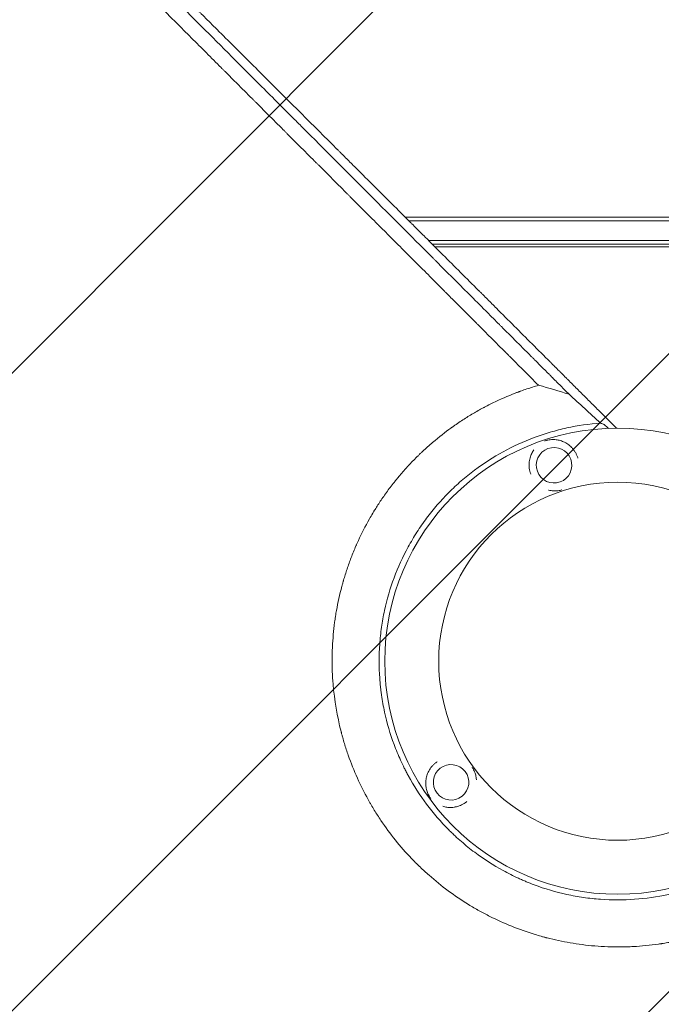
# Model space of a CAD drawing. Units: millimetres. Extents: x -2888 to 3804, y -3305 to 3607.
# Drawn here: x -937 to -485, y -535 to 158 of the extents above; entities that cross this region are included whole.
import ezdxf

# ---------------------------------------------------------------- set-up
doc = ezdxf.new("R2010")
doc.units = ezdxf.units.MM
doc.header["$LTSCALE"] = 20
doc.linetypes.add('HIDDEN', pattern=[9.525, 6.35, -3.175])
for name, color, linetype in [('2d', 230, 'Continuous'), ('AS-Free_Space', 31, 'HIDDEN'), ('AS-Free_Space_Hatch', 31, 'HIDDEN')]:
    doc.layers.add(name, color=color, linetype=linetype)

msp = doc.modelspace()

# ---------------------------------------------------------------- hatches: boundary and pattern name
at = {"layer": 'AS-Free_Space_Hatch'}
h = msp.add_hatch(dxfattribs=at)
h.set_pattern_fill('ANSI31', color=256, scale=100)
h.set_pattern_definition([(45, (-541, 2107), (-224.506, 224.506), [])])
edge = h.paths.add_edge_path()
edge.add_line((459, 2107.01), (459, 188.45))
edge.add_arc((468.52, -811.5), 1000, 30, 90.54545, ccw=False)
edge.add_line((1334.55, -311.5), (1490.69, -581.96))
edge.add_line((1490.69, -581.96), (2523.88, -875.68))
edge.add_arc((2250.43, -1837.56), 1000, -15.86955, 74.13045, ccw=False)
edge.add_arc((2250.43, -1837.56), 1000, 254.13045, 344.13045, ccw=False)
edge.add_line((1976.98, -2799.45), (943.8, -2505.73))
edge.add_arc((1490.69, -581.96), 2000, 210, 254.13045, ccw=False)
edge.add_line((-241.36, -1581.96), (-397.51, -1311.5))
edge.add_arc((468.52, -811.5), 1000, 190.3214, 210, ccw=False)
edge.add_arc((-541, 9), 1000, 270, 271.47275, ccw=False)
edge.add_arc((-541, 9), 1000, 180, 270, ccw=False)
edge.add_line((-1541, 9), (-1541, 2107.01))
edge.add_arc((-541, 2107.01), 1000, 90, 180, ccw=False)
edge.add_arc((-541, 2107.01), 1000, 0, 90, ccw=False)

# ---------------------------------------------------------------- linework, layer by layer
at = {"layer": '2d', "lineweight": 0}
for p, q in [((-665.63, 19), (-50.8, 19)), ((-663.13, 16.5), (-50.8, 16.5)), ((-649.1, 2.5), (-52.94, 2.5)), ((-53, 0), (-646.59, 0)), ((-644.59, -2), (-104.25, -2))]:
    msp.add_line(p, q, dxfattribs=at)
for radius in [164, 126]:
    msp.add_circle((-516.01, -293.49), radius, dxfattribs=at)
at = {"layer": '2d', "lineweight": 0, "extrusion": (0, 0, -1)}
for centre, major_axis in [((-560.82, -155.6), (11.82, -4.06)), ((-633.31, -378.72), (0.21, 12.5))]:
    msp.add_ellipse(centre, major_axis=major_axis, ratio=0.999999, start_param=-2.250804, end_param=4.032381, dxfattribs=at)
at = {"layer": '2d', "lineweight": 0}
for points, knots in [([(-516.86, -129.49), (-519.78, -126.59), (-524.81, -121.57), (-530.9, -115.5), (-534.08, -112.34), (-536.19, -110.23), (-537.25, -109.17), (-540.42, -106.01), (-543.59, -102.85), (-546.75, -99.69), (-548.86, -97.58), (-549.92, -96.53), (-551.5, -94.95), (-552.29, -94.16), (-553.21, -93.24), (-553.67, -92.78), (-553.9, -92.55), (-554.02, -92.44), (-554.08, -92.38), (-554.1, -92.35), (-554.12, -92.34), (-554.13, -92.33), (-554.13, -92.33), (-554.13, -92.32), (-554.43, -92.03), (-554.92, -91.53), (-555.71, -90.74), (-555.82, -90.64), (-555.92, -90.53), (-555.95, -90.51), (-555.95, -90.5), (-555.98, -90.48), (-556.03, -90.43), (-556.21, -90.25), (-556.37, -90.09), (-556.77, -89.69), (-557.03, -89.43), (-558.35, -88.11), (-559.93, -86.53), (-561.77, -84.69), (-562.56, -83.9), (-563.09, -83.38), (-563.35, -83.12), (-572.04, -74.43), (-580.45, -66.03), (-593.04, -53.46), (-599.33, -47.18), (-606.65, -39.87), (-610.31, -36.22), (-612.13, -34.4), (-613.05, -33.48), (-613.44, -33.09), (-613.7, -32.83), (-613.83, -32.7), (-622.39, -24.16), (-630.77, -15.79), (-643.27, -3.31), (-649.51, 2.91), (-656.76, 10.14), (-660.37, 13.75), (-662.18, 15.56), (-663.08, 16.46), (-663.53, 16.91), (-663.73, 17.1), (-663.86, 17.23), (-663.92, 17.29), (-672.41, 25.76), (-680.76, 34.1), (-693.19, 46.49), (-699.37, 52.66), (-706.54, 59.81), (-710.12, 63.37), (-711.9, 65.15), (-712.79, 66.04), (-713.24, 66.49), (-713.46, 66.71), (-713.55, 66.8), (-713.62, 66.87), (-713.65, 66.9), (-730.46, 83.66), (-747, 100.15), (-771.43, 124.5), (-779.51, 132.55), (-791.54, 144.53), (-797.53, 150.49), (-804.47, 157.41), (-807.94, 160.86), (-809.66, 162.58), (-810.53, 163.44), (-810.96, 163.87), (-811.17, 164.09), (-811.27, 164.18), (-811.33, 164.24), (-811.36, 164.27), (-819.54, 172.42), (-827.6, 180.44), (-839.56, 192.34), (-845.5, 198.26), (-852.37, 205.09), (-855.79, 208.5), (-857.5, 210.2), (-858.35, 211.04), (-858.78, 211.47), (-858.99, 211.68), (-859.08, 211.77), (-859.14, 211.83), (-859.17, 211.86), (-875.37, 227.98), (-891.07, 243.6), (-906.32, 258.75)], [0.0097382, 0.0097382, 0.0097382, 0.0097382, 0.03125, 0.046875, 0.0546875, 0.0546875, 0.0625, 0.0625, 0.078125, 0.0859375, 0.0859375, 0.09375, 0.09375, 0.0976563, 0.0996094, 0.1005859, 0.1010742, 0.1013184, 0.1014404, 0.1015015, 0.101532, 0.1015472, 0.1015472, 0.1015625, 0.1015625, 0.1054688, 0.1054688, 0.105957, 0.1060181, 0.1060181, 0.1060791, 0.1060791, 0.1062012, 0.1064453, 0.1074219, 0.1074219, 0.109375, 0.109375, 0.1171875, 0.1210938, 0.1230469, 0.1230469, 0.125, 0.125, 0.1875, 0.1875, 0.21875, 0.234375, 0.2421875, 0.2460938, 0.2480469, 0.2490234, 0.2490234, 0.25, 0.25, 0.3125, 0.3125, 0.34375, 0.359375, 0.3671875, 0.3710938, 0.3730469, 0.3740234, 0.3745117, 0.3745117, 0.375, 0.375, 0.4375, 0.4375, 0.46875, 0.484375, 0.4921875, 0.4960938, 0.4980469, 0.4990234, 0.4995117, 0.4997559, 0.4997559, 0.5, 0.5, 0.625, 0.625, 0.6875, 0.6875, 0.71875, 0.734375, 0.7421875, 0.7460938, 0.7480469, 0.7490234, 0.7495117, 0.7497559, 0.7497559, 0.75, 0.75, 0.8125, 0.8125, 0.84375, 0.859375, 0.8671875, 0.8710938, 0.8730469, 0.8740234, 0.8745117, 0.8747559, 0.8747559, 0.875, 0.875, 1, 1, 1, 1]), ([(-571.74, -99.32), (-575.36, -95.7), (-579.07, -91.99), (-584.78, -86.28), (-586.7, -84.36), (-589.63, -81.43), (-591.1, -79.96), (-592.83, -78.23), (-593.7, -77.36), (-594.13, -76.93), (-594.35, -76.71), (-594.46, -76.6), (-594.51, -76.55), (-594.54, -76.52), (-594.55, -76.5), (-598.18, -72.88), (-601.88, -69.17), (-607.57, -63.49), (-609.48, -61.57), (-612.39, -58.66), (-613.86, -57.2), (-615.58, -55.47), (-616.44, -54.61), (-616.87, -54.18), (-617.09, -53.96), (-617.2, -53.85), (-617.25, -53.81), (-617.28, -53.77), (-617.29, -53.76), (-620.91, -50.14), (-624.6, -46.45), (-630.26, -40.79), (-632.17, -38.88), (-635.06, -35.99), (-636.51, -34.53), (-638.22, -32.82), (-639.08, -31.96), (-639.51, -31.53), (-639.72, -31.32), (-639.83, -31.21), (-639.88, -31.17), (-639.91, -31.14), (-639.92, -31.12), (-643.54, -27.5), (-647.21, -23.83), (-652.85, -18.19), (-654.74, -16.3), (-657.62, -13.42), (-659.06, -11.98), (-660.76, -10.28), (-661.61, -9.43), (-662.03, -9), (-662.25, -8.79), (-662.36, -8.68), (-662.4, -8.63), (-662.43, -8.6), (-662.45, -8.59), (-666.05, -4.98), (-669.72, -1.31), (-675.32, 4.29), (-677.21, 6.18), (-680.06, 9.04), (-681.5, 10.47), (-683.18, 12.16), (-684.03, 13), (-684.45, 13.43), (-684.67, 13.64), (-684.77, 13.74), (-684.82, 13.79), (-684.85, 13.82), (-684.86, 13.84), (-688.46, 17.44), (-692.11, 21.09), (-697.69, 26.67), (-699.57, 28.55), (-702.41, 31.39), (-703.83, 32.81), (-705.5, 34.49), (-706.34, 35.33), (-706.76, 35.75), (-706.97, 35.96), (-707.08, 36.06), (-707.12, 36.11), (-707.15, 36.14), (-707.17, 36.15), (-710.76, 39.75), (-714.4, 43.39), (-719.95, 48.94), (-721.82, 50.8), (-724.64, 53.63), (-726.05, 55.04), (-727.72, 56.71), (-728.55, 57.54), (-728.97, 57.96), (-729.18, 58.17), (-729.28, 58.27), (-729.32, 58.32), (-729.35, 58.35), (-729.37, 58.36), (-732.95, 61.95), (-736.58, 65.57), (-742.1, 71.1), (-743.96, 72.95), (-746.76, 75.76), (-748.17, 77.17), (-749.82, 78.82), (-750.65, 79.65), (-751.06, 80.06), (-751.27, 80.27), (-751.37, 80.37), (-751.42, 80.42), (-751.45, 80.45), (-751.46, 80.46), (-755.03, 84.03), (-758.64, 87.64), (-764.13, 93.14), (-766.9, 95.91), (-770.16, 99.17), (-771.8, 100.81), (-772.62, 101.63), (-773.03, 102.04), (-773.24, 102.25), (-773.34, 102.35), (-773.38, 102.39), (-773.41, 102.42), (-773.43, 102.44), (-776.98, 105.99), (-780.56, 109.57), (-786, 115.02), (-788.74, 117.76), (-791.97, 121), (-793.6, 122.62), (-794.41, 123.43), (-794.82, 123.84), (-795.02, 124.04), (-795.12, 124.15), (-795.17, 124.19), (-795.2, 124.22), (-795.21, 124.23), (-802.05, 131.07), (-809.04, 138.07), (-819.8, 148.83), (-823.42, 152.46), (-828.93, 157.97), (-831.7, 160.74), (-834.95, 164), (-836.59, 165.63), (-837.41, 166.45), (-837.82, 166.86), (-838.02, 167.07), (-838.13, 167.17), (-838.18, 167.22), (-838.2, 167.24), (-838.21, 167.26), (-838.22, 167.27), (-844.98, 174.02), (-851.87, 180.93), (-862.44, 191.5), (-866, 195.06), (-871.39, 200.46), (-874.1, 203.17), (-877.28, 206.35), (-878.88, 207.95), (-879.68, 208.75), (-880.08, 209.15), (-880.28, 209.35), (-880.38, 209.45), (-880.43, 209.5), (-880.46, 209.53), (-880.47, 209.54), (-893.81, 222.89), (-907.67, 236.75), (-921.99, 251.09)], [0, 0, 0, 0, 0.03125, 0.03125, 0.046875, 0.046875, 0.054688, 0.058594, 0.060547, 0.061523, 0.062012, 0.062256, 0.062378, 0.062378, 0.0625, 0.0625, 0.09375, 0.09375, 0.109375, 0.109375, 0.117188, 0.121094, 0.123047, 0.124023, 0.124512, 0.124756, 0.124878, 0.124878, 0.125, 0.125, 0.15625, 0.15625, 0.171875, 0.171875, 0.179688, 0.183594, 0.185547, 0.186523, 0.187012, 0.187256, 0.187378, 0.187378, 0.1875, 0.1875, 0.21875, 0.21875, 0.234375, 0.234375, 0.242188, 0.246094, 0.248047, 0.249023, 0.249512, 0.249756, 0.249878, 0.249878, 0.25, 0.25, 0.28125, 0.28125, 0.296875, 0.296875, 0.304688, 0.308594, 0.310547, 0.311523, 0.312012, 0.312256, 0.312378, 0.312378, 0.3125, 0.3125, 0.34375, 0.34375, 0.359375, 0.359375, 0.367188, 0.371094, 0.373047, 0.374023, 0.374512, 0.374756, 0.374878, 0.374878, 0.375, 0.375, 0.40625, 0.40625, 0.421875, 0.421875, 0.429688, 0.433594, 0.435547, 0.436523, 0.437012, 0.437256, 0.437378, 0.437378, 0.4375, 0.4375, 0.46875, 0.46875, 0.484375, 0.484375, 0.492188, 0.496094, 0.498047, 0.499023, 0.499512, 0.499756, 0.499878, 0.499878, 0.5, 0.5, 0.53125, 0.53125, 0.546875, 0.554688, 0.558594, 0.560547, 0.561523, 0.562012, 0.562256, 0.562378, 0.562378, 0.5625, 0.5625, 0.59375, 0.59375, 0.609375, 0.617188, 0.621094, 0.623047, 0.624023, 0.624512, 0.624756, 0.624878, 0.624878, 0.625, 0.625, 0.6875, 0.6875, 0.71875, 0.71875, 0.734375, 0.742188, 0.746094, 0.748047, 0.749023, 0.749512, 0.749756, 0.749878, 0.749939, 0.749939, 0.75, 0.75, 0.8125, 0.8125, 0.84375, 0.84375, 0.859375, 0.867188, 0.871094, 0.873047, 0.874023, 0.874512, 0.874756, 0.874878, 0.874878, 0.875, 0.875, 1, 1, 1, 1]), ([(-910.29, 254.57), (-895.74, 240.02), (-881.28, 225.54), (-859.75, 204.01), (-852.61, 196.86), (-841.94, 186.18), (-838.39, 182.63), (-833.08, 177.31), (-830.42, 174.66), (-827.33, 171.57), (-825.79, 170.02), (-825.02, 169.25), (-824.64, 168.87), (-824.44, 168.67), (-824.35, 168.58), (-824.31, 168.54), (-824.28, 168.51), (-824.26, 168.49), (-810.98, 155.2), (-796.92, 141.14), (-774.63, 118.84), (-767, 111.2), (-755.25, 99.44), (-751.28, 95.47), (-745.25, 89.44), (-742.22, 86.41), (-738.64, 82.83), (-736.85, 81.04), (-735.95, 80.14), (-735.5, 79.69), (-735.27, 79.46), (-735.18, 79.36), (-735.11, 79.3), (-735.08, 79.27), (-719.21, 63.4), (-703.65, 47.83), (-680.76, 24.92), (-673.2, 17.36), (-661.98, 6.14), (-658.26, 2.42), (-652.71, -3.13), (-649.95, -5.9), (-646.73, -9.12), (-645.13, -10.72), (-644.33, -11.52), (-643.92, -11.92), (-643.75, -12.09), (-643.64, -12.21), (-643.58, -12.26), (-636.01, -19.84), (-628.38, -27.48), (-616.76, -39.09), (-612.87, -42.99), (-606.98, -48.88), (-604.02, -51.84), (-600.55, -55.31), (-598.82, -57.05), (-597.95, -57.92), (-597.51, -58.35), (-597.29, -58.57), (-597.2, -58.66), (-597.14, -58.73), (-597.11, -58.76), (-593.22, -62.64), (-587.41, -68.46), (-580.56, -75.31), (-577.13, -78.74), (-575.4, -80.46), (-574.54, -81.33), (-574.11, -81.76), (-573.9, -81.97), (-573.79, -82.08), (-573.73, -82.13), (-573.71, -82.16), (-573.7, -82.17), (-573.69, -82.18), (-571.93, -83.94), (-570.08, -85.79), (-567.15, -88.72), (-566.15, -89.72), (-564.61, -91.27), (-563.83, -92.05), (-562.9, -92.97), (-562.43, -93.44), (-562.2, -93.68), (-562.08, -93.79), (-562.02, -93.85), (-561.99, -93.88), (-561.98, -93.9), (-561.97, -93.9), (-561.96, -93.91), (-561.96, -93.91), (-561.14, -94.73), (-560.49, -95.39), (-559.75, -96.12), (-559.55, -96.32), (-559.31, -96.57), (-559.2, -96.67), (-559.11, -96.77), (-559.07, -96.81), (-559.05, -96.83), (-559.04, -96.83), (-559.03, -96.84), (-559.03, -96.84), (-559.03, -96.84), (-559.03, -96.84), (-558.05, -97.82), (-557.08, -98.8), (-554.15, -101.73), (-552.19, -103.68), (-550.23, -105.64)], [0, 0, 0, 0, 0.125, 0.125, 0.1875, 0.1875, 0.21875, 0.21875, 0.234375, 0.242187, 0.246094, 0.248047, 0.249023, 0.249512, 0.249756, 0.249878, 0.249878, 0.25, 0.25, 0.375, 0.375, 0.4375, 0.4375, 0.46875, 0.46875, 0.484375, 0.492187, 0.496094, 0.498047, 0.499023, 0.499512, 0.499756, 0.499756, 0.5, 0.5, 0.625, 0.625, 0.6875, 0.6875, 0.71875, 0.71875, 0.734375, 0.742187, 0.746094, 0.748047, 0.749023, 0.749512, 0.749512, 0.75, 0.75, 0.8125, 0.8125, 0.84375, 0.84375, 0.859375, 0.867187, 0.871094, 0.873047, 0.874023, 0.874512, 0.874756, 0.874756, 0.875, 0.875, 0.90625, 0.921875, 0.929687, 0.933594, 0.935547, 0.936523, 0.937012, 0.937256, 0.937378, 0.937439, 0.937439, 0.9375, 0.9375, 0.953125, 0.953125, 0.960937, 0.960937, 0.964844, 0.966797, 0.967773, 0.968262, 0.968506, 0.968628, 0.968689, 0.968719, 0.968735, 0.968735, 0.96875, 0.96875, 0.972656, 0.972656, 0.974609, 0.974609, 0.975586, 0.976074, 0.976318, 0.97644, 0.976501, 0.976532, 0.976547, 0.976547, 0.976562, 0.976562, 0.984375, 0.984375, 1, 1, 1, 1]), ([(-540.99, -492.95), (-546.67, -492.22), (-552.24, -491.27), (-560.39, -489.52), (-563.08, -488.89), (-565.81, -488.18), (-565.9, -488.16), (-566.08, -488.11), (-566.35, -488.04), (-566.97, -487.88), (-568.22, -487.55), (-570.69, -486.87), (-572.8, -486.25), (-585.36, -482.43), (-596.01, -478.12), (-608.61, -471.79), (-611.09, -470.47), (-613.84, -468.94), (-614.3, -468.68), (-614.83, -468.38), (-615.06, -468.25), (-615.21, -468.16), (-615.29, -468.12), (-616, -467.72), (-617.89, -466.62), (-619.76, -465.5), (-625.96, -461.7), (-630.76, -458.45), (-640.05, -451.58), (-644.53, -447.95), (-651, -442.25), (-653.11, -440.3), (-655.7, -437.81), (-656.47, -437.06), (-657.24, -436.31), (-657.75, -435.8), (-658, -435.55), (-659.26, -434.29), (-660.25, -433.27), (-669.1, -424.01), (-676.29, -415.09), (-684.32, -403.16), (-685.88, -400.74), (-688.14, -397.05), (-689.07, -395.49), (-689.97, -393.93), (-690.34, -393.3), (-690.52, -392.99), (-691.04, -392.07), (-691.38, -391.46), (-694.44, -385.95), (-696.98, -380.9), (-701.66, -370.51), (-703.79, -365.18), (-706.67, -356.98), (-707.58, -354.21), (-708.85, -350.01), (-709.46, -347.9), (-710.14, -345.42), (-710.47, -344.17), (-710.62, -343.59), (-710.68, -343.37), (-710.7, -343.28), (-710.72, -343.24), (-710.75, -343.11), (-713.5, -332.4), (-715.45, -321.15), (-716.88, -303.74), (-717.12, -297.83), (-717.08, -291.45), (-717.08, -290.88), (-717.07, -290.32), (-717.07, -290.08), (-717.07, -290.04), (-717.07, -289.95), (-717.07, -289.82), (-717.05, -289), (-717.01, -286.82), (-716.93, -284.72), (-716.73, -280.5), (-716.53, -277.66), (-716.01, -271.93), (-715.69, -269.04), (-715.2, -265.4), (-715.07, -264.49), (-714.94, -263.58), (-714.91, -263.35), (-714.9, -263.31), (-714.89, -263.22), (-714.87, -263.09), (-714.8, -262.62), (-714.52, -260.83), (-714.24, -259.1), (-713.01, -252.18), (-711.76, -246.53), (-710.04, -240.07), (-709.74, -238.99), (-709.41, -237.82), (-709.27, -237.33), (-709.23, -237.19), (-709.2, -237.1), (-709.19, -237.06), (-709.13, -236.85), (-708.71, -235.39), (-708.26, -233.92), (-707.02, -229.97), (-706.13, -227.31), (-704.19, -221.93), (-703.15, -219.21), (-701.47, -215.11), (-700.89, -213.73), (-700.25, -212.26), (-700.19, -212.14), (-700.13, -212.01), (-700.1, -211.94), (-700.09, -211.92), (-700.08, -211.88), (-700, -211.71), (-699.79, -211.23), (-699.32, -210.17), (-698.9, -209.24), (-696.34, -203.69), (-693.76, -198.59), (-690.04, -192.06), (-689.28, -190.74), (-688.29, -189.09), (-688.04, -188.68), (-687.77, -188.22), (-687.69, -188.1), (-687.65, -188.04), (-687.64, -188.02), (-687.62, -187.99), (-687.53, -187.84), (-687.12, -187.16), (-686.7, -186.5), (-685.01, -183.79), (-683.55, -181.55), (-680.39, -176.91), (-678.68, -174.52), (-675.92, -170.84), (-674.97, -169.6), (-673.49, -167.71), (-672.92, -167), (-672.33, -166.26), (-672.25, -166.16), (-672.22, -166.13), (-672.21, -166.12), (-672.2, -166.11), (-672.17, -166.07), (-672.05, -165.92), (-671.75, -165.55), (-671.47, -165.2), (-669.71, -163.06), (-667.89, -160.92), (-665.27, -157.98), (-664.72, -157.38), (-664.02, -156.62), (-663.81, -156.39), (-663.59, -156.14), (-663.51, -156.06), (-663.49, -156.04), (-663.48, -156.02), (-663.45, -156), (-663.41, -155.95), (-663.12, -155.64), (-661.88, -154.3), (-659.65, -151.98), (-657.12, -149.45), (-655.31, -147.69), (-654.47, -146.89), (-654.14, -146.58), (-654.06, -146.5), (-654.04, -146.48), (-654.01, -146.45), (-653.95, -146.39), (-653.74, -146.2), (-651.14, -143.75), (-648.64, -141.52), (-641.75, -135.64), (-637.41, -132.3), (-633.42, -129.42), (-633.38, -129.39), (-633.33, -129.35), (-633.3, -129.33), (-633.29, -129.32), (-633.19, -129.25), (-632.95, -129.08), (-632.4, -128.68), (-631.3, -127.9), (-630.36, -127.25), (-628.48, -125.96), (-627.24, -125.12), (-623.53, -122.69), (-621.09, -121.17), (-616.29, -118.31), (-613.93, -116.97), (-611.34, -115.56), (-611.05, -115.41), (-610.69, -115.22), (-610.62, -115.18), (-610.46, -115.09), (-610.21, -114.96), (-609.29, -114.47), (-607.13, -113.34), (-605.14, -112.35), (-598.53, -109.12), (-593.29, -106.86), (-587.52, -104.63), (-586.84, -104.37), (-586.17, -104.11), (-586.09, -104.08), (-586.04, -104.07), (-585.91, -104.02), (-585.65, -103.92), (-585.04, -103.7), (-583.13, -103), (-581.4, -102.39), (-577.25, -100.99), (-574.49, -100.12), (-571.74, -99.32)], [0.344879, 0.344879, 0.344879, 0.344879, 0.3649173, 0.3649173, 0.3749364, 0.3749364, 0.3752495, 0.3752495, 0.3755626, 0.3761888, 0.3774411, 0.3799459, 0.3849555, 0.3849555, 0.425032, 0.425032, 0.4350511, 0.4350511, 0.4363035, 0.4369297, 0.4372428, 0.4372428, 0.4375559, 0.4375559, 0.4400606, 0.4450702, 0.4450702, 0.4651084, 0.4651084, 0.4851467, 0.4851467, 0.4951658, 0.4951658, 0.4976706, 0.4989229, 0.4989229, 0.5001753, 0.5001753, 0.5051849, 0.5051849, 0.5452614, 0.5452614, 0.5552805, 0.5552805, 0.56029, 0.5615424, 0.5615424, 0.5627948, 0.5627948, 0.5652996, 0.5652996, 0.5853378, 0.5853378, 0.6053761, 0.6053761, 0.6153952, 0.6153952, 0.6204047, 0.6229095, 0.6241619, 0.6247881, 0.6249447, 0.6249447, 0.6251012, 0.6251012, 0.6254143, 0.6654908, 0.6654908, 0.685529, 0.685529, 0.6867814, 0.6874076, 0.6874076, 0.6875641, 0.6875641, 0.6877207, 0.6880338, 0.6905386, 0.6955481, 0.6955481, 0.7055672, 0.7055672, 0.7155864, 0.7155864, 0.7180911, 0.7187173, 0.7187173, 0.7188739, 0.7188739, 0.7190304, 0.7193435, 0.7205959, 0.7256055, 0.7256055, 0.7456437, 0.7456437, 0.7481485, 0.7494009, 0.749714, 0.7498705, 0.7498705, 0.7500271, 0.7500271, 0.7506533, 0.7556628, 0.7556628, 0.7656819, 0.7656819, 0.7757011, 0.7757011, 0.7807106, 0.7807106, 0.7810237, 0.7811803, 0.7811803, 0.7812585, 0.7812585, 0.7813368, 0.781963, 0.7832154, 0.7857202, 0.7857202, 0.8057584, 0.8057584, 0.810768, 0.810768, 0.8120204, 0.8123335, 0.81249, 0.81249, 0.8125683, 0.8125683, 0.8126466, 0.8132727, 0.8157775, 0.8157775, 0.8257966, 0.8257966, 0.8358158, 0.8358158, 0.8408253, 0.8408253, 0.8433301, 0.8436432, 0.8437215, 0.8437215, 0.8437606, 0.8437606, 0.8437997, 0.8439563, 0.8445825, 0.8458349, 0.8458349, 0.855854, 0.855854, 0.8583588, 0.8583588, 0.858985, 0.8592981, 0.8593372, 0.8593372, 0.8593763, 0.8593763, 0.8594546, 0.8596112, 0.8608636, 0.8658731, 0.8708827, 0.8733875, 0.8746398, 0.8749529, 0.8749529, 0.8750312, 0.8750312, 0.8751095, 0.875266, 0.8758922, 0.8859113, 0.8859113, 0.9059496, 0.9059496, 0.9061061, 0.9061844, 0.9061844, 0.9062627, 0.9062627, 0.9065758, 0.907202, 0.9084544, 0.9109591, 0.9109591, 0.9159687, 0.9159687, 0.9259878, 0.9259878, 0.9360069, 0.9360069, 0.9372593, 0.9372593, 0.9375724, 0.9375724, 0.9378855, 0.9385117, 0.9410165, 0.9460261, 0.9460261, 0.9660643, 0.9660643, 0.9685691, 0.9687256, 0.9687256, 0.9688822, 0.9688822, 0.9691953, 0.9698215, 0.9710738, 0.9760834, 0.9760834, 0.9861025, 0.9861025, 0.9861025, 0.9861025]), ([(-550.23, -105.64), (-546.59, -108.96), (-542.92, -112.31), (-535.54, -119.07), (-531.82, -122.48), (-528.07, -125.92)], [0.01735246, 0.01735246, 0.01735246, 0.01735246, 0.03594584, 0.03594584, 0.05453923, 0.05453923, 0.05453923, 0.05453923]), ([(-528.07, -125.92), (-536.12, -126.5), (-544.04, -127.64), (-555.75, -130.2), (-559.62, -131.19), (-567.3, -133.46), (-571.11, -134.73), (-582.44, -138.97), (-589.7, -142.3), (-603.66, -149.94), (-610.35, -154.25), (-618.36, -160.25), (-619.95, -161.48), (-623.08, -164.01), (-624.63, -165.31), (-629.18, -169.26), (-632.1, -171.99), (-640.56, -180.46), (-645.76, -186.47), (-652.92, -196.04), (-655.2, -199.33), (-658.45, -204.39), (-659.51, -206.11), (-661.56, -209.57), (-662.56, -211.32), (-667.36, -220.12), (-670.66, -227.37), (-676.21, -242.28), (-678.46, -249.93), (-680.6, -259.77), (-681, -261.75), (-681.71, -265.7), (-682.03, -267.68), (-682.88, -273.62), (-683.3, -277.59), (-684.15, -289.5), (-684.15, -297.46), (-683.44, -307.43), (-683.26, -309.42), (-682.94, -312.42), (-682.82, -313.42), (-682.57, -315.41), (-682.44, -316.41), (-681.72, -321.4), (-681.01, -325.35), (-678.46, -337.05), (-676.22, -344.69), (-672.04, -355.88), (-670.52, -359.57), (-668.02, -365.04), (-667.16, -366.85), (-665.8, -369.56), (-665.34, -370.46), (-664.41, -372.24), (-663.94, -373.13), (-659.6, -381.06), (-655.29, -387.77), (-645.76, -400.51), (-640.54, -406.54), (-634.15, -412.94), (-633.43, -413.64), (-631.98, -415.04), (-631.25, -415.74), (-629.04, -417.8), (-627.54, -419.14), (-623, -423.08), (-619.89, -425.58), (-610.32, -432.74), (-603.63, -437.05), (-593.12, -442.8), (-589.54, -444.6), (-584.95, -446.69), (-584.03, -447.1), (-582.19, -447.91), (-581.26, -448.3), (-578.48, -449.45), (-576.61, -450.19), (-567.25, -453.68), (-559.61, -455.93), (-547.95, -458.47), (-544.02, -459.19), (-538.08, -460.04), (-536.09, -460.3), (-532.09, -460.73), (-530.08, -460.91), (-520.05, -461.63), (-512.06, -461.63), (-496.2, -460.51), (-488.31, -459.38), (-478.51, -457.26), (-476.55, -456.8), (-472.64, -455.81), (-470.7, -455.28), (-464.93, -453.58), (-461.13, -452.32), (-449.93, -448.15), (-442.69, -444.86), (-432.18, -439.14), (-428.74, -437.1), (-423.66, -433.85), (-421.98, -432.72), (-418.67, -430.43), (-417.05, -429.26), (-409.03, -423.27), (-403, -418.07), (-391.74, -406.83), (-386.5, -400.8), (-376.81, -387.9), (-372.48, -381.18), (-364.84, -367.23), (-361.52, -359.99), (-358.01, -350.62), (-357.34, -348.73), (-356.06, -344.92), (-355.45, -342.99), (-353.74, -337.2), (-352.75, -333.31), (-350.18, -321.57), (-349.03, -313.63), (-348.44, -305.58)], [0, 0, 0, 0, 0.0239649, 0.0239649, 0.0359474, 0.0359474, 0.0479298, 0.0479298, 0.0718948, 0.0718948, 0.0958597, 0.0958597, 0.1018509, 0.1018509, 0.1078421, 0.1078421, 0.1198246, 0.1198246, 0.1437895, 0.1437895, 0.155772, 0.155772, 0.1617632, 0.1617632, 0.1677545, 0.1677545, 0.1917194, 0.1917194, 0.2156843, 0.2156843, 0.2216755, 0.2216755, 0.2276668, 0.2276668, 0.2396492, 0.2396492, 0.2636141, 0.2636141, 0.2696054, 0.2696054, 0.272601, 0.272601, 0.2755966, 0.2755966, 0.2875791, 0.2875791, 0.311544, 0.311544, 0.3235264, 0.3235264, 0.3295177, 0.3295177, 0.3325133, 0.3325133, 0.3355089, 0.3355089, 0.3594738, 0.3594738, 0.3834387, 0.3834387, 0.3864344, 0.3864344, 0.38943, 0.38943, 0.3954212, 0.3954212, 0.4074037, 0.4074037, 0.4313686, 0.4313686, 0.4433511, 0.4433511, 0.4463467, 0.4463467, 0.4493423, 0.4493423, 0.4553335, 0.4553335, 0.4792984, 0.4792984, 0.4912809, 0.4912809, 0.4972721, 0.4972721, 0.5032634, 0.5032634, 0.5272283, 0.5272283, 0.5511932, 0.5511932, 0.5571844, 0.5571844, 0.5631757, 0.5631757, 0.5751581, 0.5751581, 0.599123, 0.599123, 0.6111055, 0.6111055, 0.6170967, 0.6170967, 0.623088, 0.623088, 0.6470529, 0.6470529, 0.6710178, 0.6710178, 0.6949827, 0.6949827, 0.7189477, 0.7189477, 0.7249389, 0.7249389, 0.7309301, 0.7309301, 0.7429126, 0.7429126, 0.7668775, 0.7668775, 0.7668775, 0.7668775]), ([(-526.12, -126.64), (-526.01, -126.68), (-525.81, -126.81), (-525.42, -127.1), (-525.27, -127.22), (-524.93, -127.49), (-524.75, -127.64), (-524.16, -128.13), (-523.72, -128.51), (-522.99, -129.16), (-522.74, -129.38), (-522.47, -129.62)], [0, 0, 0, 0, 0.002829518, 0.002829518, 0.004244278, 0.004244278, 0.005659037, 0.005659037, 0.008488555, 0.008488555, 0.009895801, 0.009895801, 0.009895801, 0.009895801]), ([(-567.05, -138.44), (-566.73, -138.32), (-566.42, -138.22), (-565.79, -138.04), (-565.48, -137.96), (-564.58, -137.75), (-564.01, -137.66), (-562.88, -137.53), (-562.34, -137.5), (-561.27, -137.48), (-560.74, -137.5), (-559.18, -137.62), (-558.15, -137.78), (-556.61, -138.17), (-556.09, -138.32), (-555.08, -138.68), (-554.58, -138.88), (-553.09, -139.55), (-552.12, -140.09), (-550.69, -141.08), (-550.22, -141.44), (-549.3, -142.22), (-548.86, -142.63), (-548, -143.51), (-547.59, -143.98), (-547, -144.74), (-546.8, -144.99), (-546.43, -145.52), (-546.25, -145.79), (-545.74, -146.61), (-545.42, -147.17), (-544.99, -148.05), (-544.85, -148.35), (-544.59, -148.96), (-544.47, -149.28), (-544.35, -149.59)], [0.07450499, 0.07450499, 0.07450499, 0.07450499, 0.07550016, 0.07550016, 0.07649533, 0.07649533, 0.07848567, 0.07848567, 0.08047601, 0.08047601, 0.08246635, 0.08246635, 0.08644703, 0.08644703, 0.08843736, 0.08843736, 0.0904277, 0.0904277, 0.09440838, 0.09440838, 0.09639872, 0.09639872, 0.09838906, 0.09838906, 0.1003794, 0.1003794, 0.10137457, 0.10137457, 0.10236974, 0.10236974, 0.10436007, 0.10436007, 0.10535524, 0.10535524, 0.10635041, 0.10635041, 0.10635041, 0.10635041]), ([(-577.27, -161.58), (-577.73, -160.33), (-578.04, -159.06), (-578.31, -157.11), (-578.36, -156.47), (-578.4, -155.2), (-578.38, -154.58), (-578.32, -153.65), (-578.29, -153.35), (-578.21, -152.74), (-578.17, -152.44), (-578.02, -151.56), (-577.89, -150.99), (-577.58, -149.88), (-577.41, -149.33), (-577.01, -148.28), (-576.79, -147.76), (-576.12, -146.38), (-575.63, -145.55), (-575.09, -144.77)], [0.04279919, 0.04279919, 0.04279919, 0.04279919, 0.04676241, 0.04676241, 0.04874403, 0.04874403, 0.05072564, 0.05072564, 0.05171645, 0.05171645, 0.05270725, 0.05270725, 0.05468886, 0.05468886, 0.05667048, 0.05667048, 0.05865209, 0.05865209, 0.06222601, 0.06222601, 0.06222601, 0.06222601]), ([(-555.22, -172.93), (-555.32, -172.96), (-555.41, -172.98), (-555.82, -173.1), (-556.13, -173.18), (-557.04, -173.39), (-557.61, -173.48), (-558.74, -173.61), (-559.28, -173.64), (-560.35, -173.66), (-560.87, -173.65), (-561.92, -173.57), (-562.43, -173.51), (-563.47, -173.35), (-563.99, -173.24), (-564.56, -173.1), (-564.61, -173.08), (-564.66, -173.07)], [0.01172859, 0.01172859, 0.01172859, 0.01172859, 0.01203536, 0.01203536, 0.01302774, 0.01302774, 0.01501251, 0.01501251, 0.01699727, 0.01699727, 0.01898203, 0.01898203, 0.02096679, 0.02096679, 0.02295156, 0.02295156, 0.02316088, 0.02316088, 0.02316088, 0.02316088]), ([(-321.85, -349.25), (-322.67, -352.08), (-323.57, -354.92), (-325.02, -359.19), (-325.52, -360.62), (-326.17, -362.4), (-326.34, -362.85), (-326.52, -363.34), (-326.57, -363.47), (-326.59, -363.54), (-326.6, -363.56), (-326.62, -363.6), (-326.69, -363.79), (-327, -364.63), (-327.32, -365.46), (-329.66, -371.46), (-332.03, -376.88), (-335.42, -383.73), (-336.12, -385.1), (-337.02, -386.82), (-337.29, -387.34), (-337.57, -387.85), (-337.7, -388.11), (-337.74, -388.18), (-337.82, -388.33), (-338.18, -389.01), (-338.55, -389.68), (-340.22, -392.7), (-341.64, -395.16), (-344.67, -400.15), (-346.28, -402.68), (-348.86, -406.52), (-349.74, -407.8), (-350.88, -409.42), (-351.22, -409.9), (-351.59, -410.43), (-351.75, -410.65), (-351.81, -410.72), (-351.83, -410.75), (-351.84, -410.77), (-351.85, -410.78), (-351.89, -410.84), (-352.27, -411.37), (-352.67, -411.91), (-354.47, -414.36), (-356.07, -416.47), (-359.65, -420.95), (-361.63, -423.33), (-364.89, -427.05), (-366.02, -428.31), (-367.51, -429.93), (-367.96, -430.41), (-368.49, -430.98), (-368.76, -431.27), (-368.88, -431.39), (-368.96, -431.47), (-368.99, -431.5), (-369.53, -432.08), (-372.12, -434.78), (-374.77, -437.4), (-377.19, -439.69), (-377.6, -440.07), (-378.07, -440.52), (-378.27, -440.71), (-378.41, -440.83), (-378.48, -440.89), (-379.08, -441.45), (-380.7, -442.93), (-383.45, -445.37), (-385.72, -447.29), (-387.44, -448.72), (-388.04, -449.2), (-388.64, -449.69), (-388.67, -449.72), (-388.7, -449.74), (-388.76, -449.79), (-388.88, -449.89), (-389.17, -450.12), (-389.74, -450.57), (-390.22, -450.96), (-395.73, -455.31), (-400.67, -458.79), (-406.43, -462.55), (-407.56, -463.27), (-409.22, -464.31), (-409.84, -464.69), (-410.45, -465.07), (-410.53, -465.11), (-410.54, -465.12), (-410.56, -465.13), (-410.59, -465.15), (-410.67, -465.2), (-410.9, -465.34), (-411.46, -465.68), (-411.97, -465.99), (-415.05, -467.82), (-417.75, -469.34), (-423.07, -472.18), (-425.7, -473.51), (-429.57, -475.37), (-430.85, -475.96), (-432.76, -476.83), (-433.47, -477.15), (-434.21, -477.48), (-434.33, -477.53), (-434.39, -477.55), (-434.41, -477.56), (-434.45, -477.58), (-434.65, -477.67), (-435.21, -477.91), (-435.75, -478.14), (-441.8, -480.74), (-447.4, -482.82), (-454.24, -485.06), (-455.6, -485.48), (-457.62, -486.1), (-458.47, -486.35), (-459.3, -486.59), (-459.51, -486.65), (-459.55, -486.66), (-459.65, -486.69), (-459.79, -486.73), (-460.3, -486.88), (-463.72, -487.85), (-467.03, -488.69), (-472.85, -490.04), (-475.74, -490.64), (-480.02, -491.44), (-481.44, -491.68), (-483.56, -492.03), (-484.44, -492.17), (-485.41, -492.32), (-485.67, -492.36), (-485.8, -492.38), (-485.85, -492.38), (-485.95, -492.4), (-486.37, -492.46), (-486.8, -492.52), (-493.24, -493.43), (-499.2, -494), (-506.51, -494.38), (-507.96, -494.43), (-510.13, -494.5), (-511.03, -494.52), (-512.02, -494.54), (-512.29, -494.54), (-512.47, -494.55), (-512.56, -494.55), (-513.04, -494.56), (-516.54, -494.59), (-520, -494.54), (-529.14, -494.2), (-535.13, -493.7), (-540.99, -492.95)], [0.0139588, 0.0139588, 0.0139588, 0.0139588, 0.0243001, 0.0243001, 0.0294707, 0.0294707, 0.0307634, 0.0310865, 0.0312481, 0.0312481, 0.0313289, 0.0313289, 0.0314097, 0.032056, 0.0346413, 0.0346413, 0.0553238, 0.0553238, 0.0604945, 0.0604945, 0.0617871, 0.0624334, 0.0624334, 0.0627566, 0.0627566, 0.0630798, 0.0656651, 0.0656651, 0.0760063, 0.0760063, 0.0863476, 0.0863476, 0.0915182, 0.0915182, 0.0928109, 0.0934572, 0.0936188, 0.0936996, 0.09374, 0.09374, 0.0937804, 0.0937804, 0.0941035, 0.0966889, 0.0966889, 0.1070301, 0.1070301, 0.1173714, 0.1173714, 0.122542, 0.122542, 0.1238347, 0.124481, 0.1248042, 0.1249657, 0.1249657, 0.1251273, 0.1251273, 0.1277126, 0.1380539, 0.1380539, 0.1393465, 0.1399929, 0.140316, 0.140316, 0.1406392, 0.1406392, 0.1432245, 0.1483951, 0.1535658, 0.1535658, 0.1561511, 0.1562319, 0.1562319, 0.1563127, 0.1563127, 0.1564743, 0.1567974, 0.1574437, 0.1587364, 0.1587364, 0.1794189, 0.1794189, 0.1845895, 0.1845895, 0.1871749, 0.187498, 0.187498, 0.1875384, 0.1875384, 0.1875788, 0.1876596, 0.1878212, 0.1884675, 0.1897602, 0.1897602, 0.2001014, 0.2001014, 0.2104427, 0.2104427, 0.2156133, 0.2156133, 0.2181986, 0.2185218, 0.2186834, 0.2186834, 0.2187642, 0.2187642, 0.218845, 0.2194913, 0.2207839, 0.2207839, 0.2414665, 0.2414665, 0.2466371, 0.2466371, 0.2492224, 0.2498687, 0.2498687, 0.2500303, 0.2500303, 0.2501919, 0.2505151, 0.2518077, 0.262149, 0.262149, 0.2724902, 0.2724902, 0.2776608, 0.2776608, 0.2802462, 0.2808925, 0.2812157, 0.2812157, 0.2813772, 0.2813772, 0.2815388, 0.2828315, 0.2828315, 0.303514, 0.303514, 0.3086846, 0.3086846, 0.3112699, 0.3119163, 0.3122394, 0.3122394, 0.3125626, 0.3125626, 0.3138552, 0.3241965, 0.3241965, 0.344879, 0.344879, 0.344879, 0.344879]), ([(-647.7, -389.94), (-647.91, -389.68), (-648.1, -389.41), (-648.47, -388.87), (-648.64, -388.6), (-649.11, -387.81), (-649.38, -387.29), (-649.85, -386.26), (-650.04, -385.75), (-650.39, -384.74), (-650.54, -384.24), (-650.91, -382.71), (-651.07, -381.68), (-651.18, -380.09), (-651.19, -379.56), (-651.17, -378.49), (-651.13, -377.95), (-650.96, -376.33), (-650.74, -375.24), (-650.24, -373.57), (-650.04, -373.01), (-649.59, -371.9), (-649.33, -371.35), (-648.76, -370.26), (-648.44, -369.73), (-647.91, -368.93), (-647.72, -368.66), (-647.33, -368.15), (-647.13, -367.9), (-646.52, -367.15), (-646.07, -366.67), (-645.37, -365.99), (-645.13, -365.77), (-644.63, -365.33), (-644.37, -365.12), (-644.11, -364.91)], [0.07450499, 0.07450499, 0.07450499, 0.07450499, 0.07550016, 0.07550016, 0.07649533, 0.07649533, 0.07848567, 0.07848567, 0.08047601, 0.08047601, 0.08246635, 0.08246635, 0.08644703, 0.08644703, 0.08843736, 0.08843736, 0.0904277, 0.0904277, 0.09440838, 0.09440838, 0.09639872, 0.09639872, 0.09838906, 0.09838906, 0.1003794, 0.1003794, 0.10137457, 0.10137457, 0.10236974, 0.10236974, 0.10436007, 0.10436007, 0.10535524, 0.10535524, 0.10635041, 0.10635041, 0.10635041, 0.10635041]), ([(-618.55, -368.04), (-618.5, -368.12), (-618.44, -368.2), (-618.2, -368.55), (-618.03, -368.83), (-617.55, -369.62), (-617.29, -370.14), (-616.82, -371.17), (-616.62, -371.68), (-616.27, -372.69), (-616.12, -373.19), (-615.87, -374.21), (-615.77, -374.72), (-615.61, -375.75), (-615.55, -376.28), (-615.51, -376.86), (-615.5, -376.92), (-615.5, -376.98)], [0.01172859, 0.01172859, 0.01172859, 0.01172859, 0.01203536, 0.01203536, 0.01302774, 0.01302774, 0.01501251, 0.01501251, 0.01699727, 0.01699727, 0.01898203, 0.01898203, 0.02096679, 0.02096679, 0.02295156, 0.02295156, 0.02316088, 0.02316088, 0.02316088, 0.02316088]), ([(-622.53, -392.52), (-623.58, -393.34), (-624.69, -394.03), (-626.46, -394.88), (-627.06, -395.13), (-628.25, -395.55), (-628.85, -395.73), (-629.75, -395.96), (-630.05, -396.02), (-630.65, -396.14), (-630.94, -396.19), (-631.83, -396.32), (-632.41, -396.37), (-633.57, -396.43), (-634.13, -396.43), (-635.26, -396.38), (-635.82, -396.33), (-637.35, -396.12), (-638.29, -395.91), (-639.2, -395.63)], [0.04279919, 0.04279919, 0.04279919, 0.04279919, 0.04676241, 0.04676241, 0.04874403, 0.04874403, 0.05072564, 0.05072564, 0.05171645, 0.05171645, 0.05270725, 0.05270725, 0.05468886, 0.05468886, 0.05667048, 0.05667048, 0.05865209, 0.05865209, 0.06222601, 0.06222601, 0.06222601, 0.06222601])]:
    msp.add_open_spline(points, degree=3, knots=knots, dxfattribs=at)
for points in [[(-817, 146.03), (-817, 146.03), (-817, 146.03), (-817, 146.03)], [(-550.23, -105.64), (-557.33, -103.37), (-564.49, -101.27), (-571.74, -99.32)], [(-528.07, -125.92), (-527.42, -126.16), (-526.77, -126.4), (-526.12, -126.64)], [(-567.35, -138.55), (-567.25, -138.51), (-567.15, -138.47), (-567.05, -138.44)], [(-544.35, -149.59), (-544.22, -149.94), (-544.11, -150.29), (-544, -150.65)], [(-577.15, -161.9), (-577.19, -161.79), (-577.24, -161.68), (-577.27, -161.58)], [(-644.11, -364.91), (-643.81, -364.68), (-643.51, -364.46), (-643.21, -364.25)], [(-647.5, -390.2), (-647.57, -390.12), (-647.63, -390.03), (-647.7, -389.94)], [(-622.26, -392.3), (-622.35, -392.38), (-622.44, -392.45), (-622.53, -392.52)]]:
    msp.add_open_spline(points, degree=3, dxfattribs=at)
at = {"layer": 'AS-Free_Space', "flags": 128}
msp.add_lwpolyline([(459, 2107.01), (459, 188.45, -0.270502), (1334.55, -311.5), (1490.69, -581.96), (2523.88, -875.68, -0.414214), (3212.32, -2111.01, -0.414214), (1976.98, -2799.45), (943.8, -2505.73, -0.194971), (-241.36, -1581.96), (-397.51, -1311.5, -0.086076), (-515.3, -990.67, -0.006426), (-541, -991, -0.414214), (-1541, 9), (-1541, 2107.01, -0.414214), (-541, 3107.01, -0.414214)], format="xyb", close=True, dxfattribs=at)

doc.saveas('drawing.dxf')
